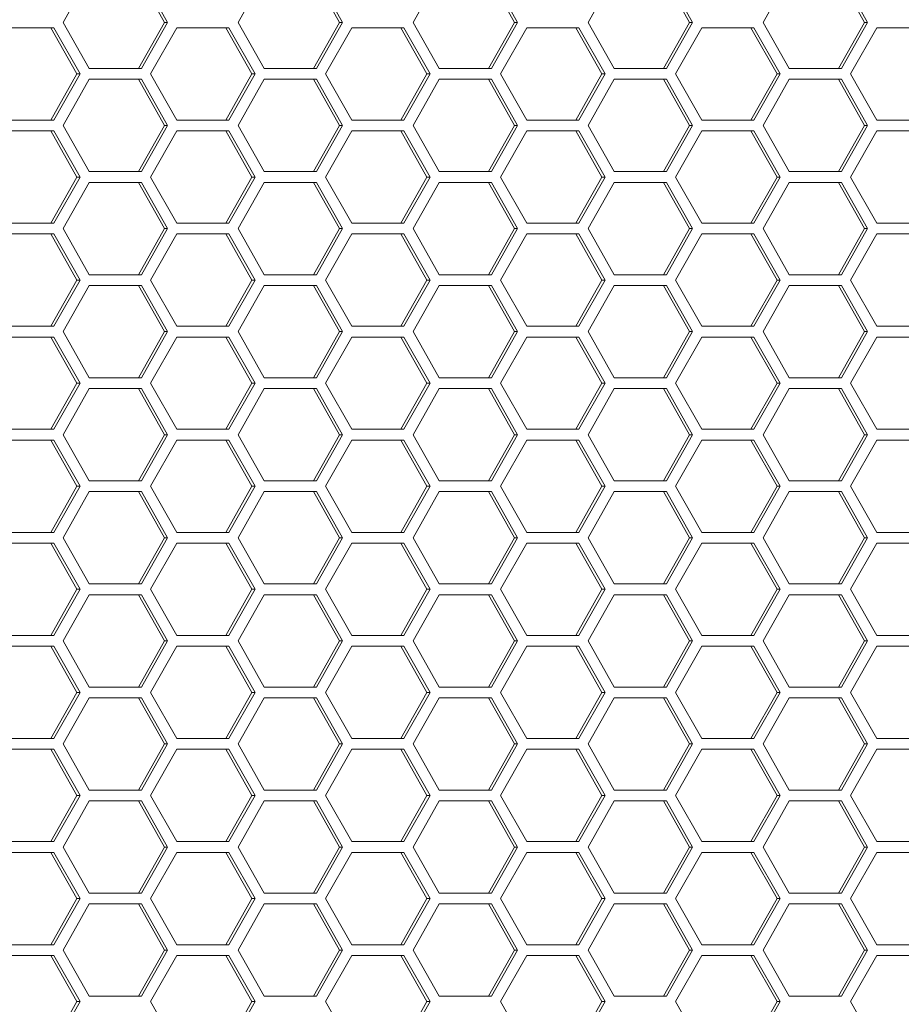
# Model space of a CAD drawing. Units: millimetres. Extents: x -22491 to 154821, y 384 to 30898.
# Drawn here: x 30917 to 30975, y 19273 to 19337 of the extents above; entities that cross this region are included whole.
import ezdxf

# ---------------------------------------------------------------- set-up
doc = ezdxf.new("R2010")
doc.units = ezdxf.units.MM
doc.header["$MEASUREMENT"] = 0
doc.layers.add('ME_Urządzenia', color=7, linetype='Continuous')

msp = doc.modelspace()

# ---------------------------------------------------------------- linework, layer by layer
at = {"layer": 'ME_Urządzenia', "color": 155, "linetype": 'Continuous', "lineweight": 18, "true_color": 0x577bb0}
for p, q in [((30920.207, 19337.281), (30921.904, 19340.281)), ((30925.099, 19340.281), (30926.796, 19337.281)), ((30925.299, 19340.281), (30926.996, 19337.281)), ((30931.578, 19337.281), (30933.276, 19340.281)), ((30936.471, 19340.281), (30938.168, 19337.281)), ((30936.67, 19340.281), (30938.368, 19337.281)), ((30942.95, 19337.281), (30944.648, 19340.281)), ((30947.843, 19340.281), (30949.54, 19337.281)), ((30948.042, 19340.281), (30949.739, 19337.281)), ((30954.322, 19337.281), (30956.019, 19340.281)), ((30959.214, 19340.281), (30960.912, 19337.281)), ((30959.414, 19340.281), (30961.111, 19337.281)), ((30965.694, 19337.281), (30967.391, 19340.281)), ((30970.586, 19340.281), (30972.284, 19337.281)), ((30970.786, 19340.281), (30972.483, 19337.281)), ((30921.904, 19334.281), (30920.207, 19337.281)), ((30926.796, 19337.281), (30925.099, 19334.281)), ((30926.996, 19337.281), (30925.299, 19334.281)), ((30926.996, 19337.281), (30926.796, 19337.281)), ((30933.276, 19334.281), (30931.578, 19337.281)), ((30938.168, 19337.281), (30936.471, 19334.281)), ((30938.368, 19337.281), (30936.67, 19334.281)), ((30938.368, 19337.281), (30938.168, 19337.281)), ((30944.648, 19334.281), (30942.95, 19337.281)), ((30949.54, 19337.281), (30947.843, 19334.281)), ((30949.739, 19337.281), (30948.042, 19334.281)), ((30949.739, 19337.281), (30949.54, 19337.281)), ((30956.019, 19334.281), (30954.322, 19337.281)), ((30960.912, 19337.281), (30959.214, 19334.281)), ((30961.111, 19337.281), (30959.414, 19334.281)), ((30961.111, 19337.281), (30960.912, 19337.281)), ((30967.391, 19334.281), (30965.694, 19337.281)), ((30972.284, 19337.281), (30970.586, 19334.281)), ((30972.483, 19337.281), (30970.786, 19334.281)), ((30972.483, 19337.281), (30972.284, 19337.281)), ((30916.218, 19336.931), (30919.613, 19336.931)), ((30919.413, 19336.931), (30921.111, 19333.931)), ((30919.613, 19336.931), (30921.31, 19333.931)), ((30925.893, 19333.931), (30927.59, 19336.931)), ((30927.59, 19336.931), (30930.984, 19336.931)), ((30930.785, 19336.931), (30932.482, 19333.931)), ((30930.984, 19336.931), (30932.682, 19333.931)), ((30937.264, 19333.931), (30938.962, 19336.931)), ((30938.962, 19336.931), (30942.356, 19336.931)), ((30942.157, 19336.931), (30943.854, 19333.931)), ((30942.356, 19336.931), (30944.053, 19333.931)), ((30948.636, 19333.931), (30950.333, 19336.931)), ((30950.333, 19336.931), (30953.728, 19336.931)), ((30953.529, 19336.931), (30955.226, 19333.931)), ((30953.728, 19336.931), (30955.425, 19333.931)), ((30960.008, 19333.931), (30961.705, 19336.931)), ((30961.705, 19336.931), (30965.1, 19336.931)), ((30964.9, 19336.931), (30966.598, 19333.931)), ((30965.1, 19336.931), (30966.797, 19333.931)), ((30971.38, 19333.931), (30973.077, 19336.931)), ((30973.077, 19336.931), (30976.472, 19336.931)), ((30921.111, 19333.931), (30919.413, 19330.931)), ((30921.31, 19333.931), (30919.613, 19330.931)), ((30921.31, 19333.931), (30921.111, 19333.931)), ((30925.299, 19334.281), (30921.904, 19334.281)), ((30927.59, 19330.931), (30925.893, 19333.931)), ((30932.482, 19333.931), (30930.785, 19330.931)), ((30932.682, 19333.931), (30930.984, 19330.931)), ((30932.682, 19333.931), (30932.482, 19333.931)), ((30936.67, 19334.281), (30933.276, 19334.281)), ((30938.962, 19330.931), (30937.264, 19333.931)), ((30943.854, 19333.931), (30942.157, 19330.931)), ((30944.053, 19333.931), (30942.356, 19330.931)), ((30944.053, 19333.931), (30943.854, 19333.931)), ((30948.042, 19334.281), (30944.648, 19334.281)), ((30950.333, 19330.931), (30948.636, 19333.931)), ((30955.226, 19333.931), (30953.529, 19330.931)), ((30955.425, 19333.931), (30953.728, 19330.931)), ((30955.425, 19333.931), (30955.226, 19333.931)), ((30959.414, 19334.281), (30956.019, 19334.281)), ((30961.705, 19330.931), (30960.008, 19333.931)), ((30966.598, 19333.931), (30964.9, 19330.931)), ((30966.797, 19333.931), (30965.1, 19330.931)), ((30966.797, 19333.931), (30966.598, 19333.931)), ((30970.786, 19334.281), (30967.391, 19334.281)), ((30973.077, 19330.931), (30971.38, 19333.931)), ((30920.207, 19330.581), (30921.904, 19333.581)), ((30921.904, 19333.581), (30925.299, 19333.581)), ((30925.099, 19333.581), (30926.796, 19330.581)), ((30925.299, 19333.581), (30926.996, 19330.581)), ((30931.578, 19330.581), (30933.276, 19333.581)), ((30933.276, 19333.581), (30936.67, 19333.581)), ((30936.471, 19333.581), (30938.168, 19330.581)), ((30936.67, 19333.581), (30938.368, 19330.581)), ((30942.95, 19330.581), (30944.648, 19333.581)), ((30944.648, 19333.581), (30948.042, 19333.581)), ((30947.843, 19333.581), (30949.54, 19330.581)), ((30948.042, 19333.581), (30949.739, 19330.581)), ((30954.322, 19330.581), (30956.019, 19333.581)), ((30956.019, 19333.581), (30959.414, 19333.581)), ((30959.214, 19333.581), (30960.912, 19330.581)), ((30959.414, 19333.581), (30961.111, 19330.581)), ((30965.694, 19330.581), (30967.391, 19333.581)), ((30967.391, 19333.581), (30970.786, 19333.581)), ((30970.586, 19333.581), (30972.284, 19330.581)), ((30970.786, 19333.581), (30972.483, 19330.581)), ((30919.613, 19330.931), (30916.218, 19330.931)), ((30921.904, 19327.581), (30920.207, 19330.581)), ((30926.796, 19330.581), (30925.099, 19327.581)), ((30926.996, 19330.581), (30925.299, 19327.581)), ((30926.996, 19330.581), (30926.796, 19330.581)), ((30930.984, 19330.931), (30927.59, 19330.931)), ((30933.276, 19327.581), (30931.578, 19330.581)), ((30938.168, 19330.581), (30936.471, 19327.581)), ((30938.368, 19330.581), (30936.67, 19327.581)), ((30938.368, 19330.581), (30938.168, 19330.581)), ((30942.356, 19330.931), (30938.962, 19330.931)), ((30944.648, 19327.581), (30942.95, 19330.581)), ((30949.54, 19330.581), (30947.843, 19327.581)), ((30949.739, 19330.581), (30948.042, 19327.581)), ((30949.739, 19330.581), (30949.54, 19330.581)), ((30953.728, 19330.931), (30950.333, 19330.931)), ((30956.019, 19327.581), (30954.322, 19330.581)), ((30960.912, 19330.581), (30959.214, 19327.581)), ((30961.111, 19330.581), (30959.414, 19327.581)), ((30961.111, 19330.581), (30960.912, 19330.581)), ((30965.1, 19330.931), (30961.705, 19330.931)), ((30967.391, 19327.581), (30965.694, 19330.581)), ((30972.284, 19330.581), (30970.586, 19327.581)), ((30972.483, 19330.581), (30970.786, 19327.581)), ((30972.483, 19330.581), (30972.284, 19330.581)), ((30976.472, 19330.931), (30973.077, 19330.931)), ((30916.218, 19330.231), (30919.613, 19330.231)), ((30919.413, 19330.231), (30921.111, 19327.231)), ((30919.613, 19330.231), (30921.31, 19327.231)), ((30925.893, 19327.231), (30927.59, 19330.231)), ((30927.59, 19330.231), (30930.984, 19330.231)), ((30930.785, 19330.231), (30932.482, 19327.231)), ((30930.984, 19330.231), (30932.682, 19327.231)), ((30937.264, 19327.231), (30938.962, 19330.231)), ((30938.962, 19330.231), (30942.356, 19330.231)), ((30942.157, 19330.231), (30943.854, 19327.231)), ((30942.356, 19330.231), (30944.053, 19327.231)), ((30948.636, 19327.231), (30950.333, 19330.231)), ((30950.333, 19330.231), (30953.728, 19330.231)), ((30953.529, 19330.231), (30955.226, 19327.231)), ((30953.728, 19330.231), (30955.425, 19327.231)), ((30960.008, 19327.231), (30961.705, 19330.231)), ((30961.705, 19330.231), (30965.1, 19330.231)), ((30964.9, 19330.231), (30966.598, 19327.231)), ((30965.1, 19330.231), (30966.797, 19327.231)), ((30971.38, 19327.231), (30973.077, 19330.231)), ((30973.077, 19330.231), (30976.472, 19330.231)), ((30925.299, 19327.581), (30921.904, 19327.581)), ((30936.67, 19327.581), (30933.276, 19327.581)), ((30948.042, 19327.581), (30944.648, 19327.581)), ((30959.414, 19327.581), (30956.019, 19327.581)), ((30970.786, 19327.581), (30967.391, 19327.581)), ((30921.111, 19327.231), (30919.413, 19324.231)), ((30921.31, 19327.231), (30919.613, 19324.231)), ((30920.207, 19323.881), (30921.904, 19326.881)), ((30921.31, 19327.231), (30921.111, 19327.231)), ((30921.904, 19326.881), (30925.299, 19326.881)), ((30925.099, 19326.881), (30926.796, 19323.881)), ((30925.299, 19326.881), (30926.996, 19323.881)), ((30927.59, 19324.231), (30925.893, 19327.231)), ((30932.482, 19327.231), (30930.785, 19324.231)), ((30932.682, 19327.231), (30930.984, 19324.231)), ((30931.578, 19323.881), (30933.276, 19326.881)), ((30932.682, 19327.231), (30932.482, 19327.231)), ((30933.276, 19326.881), (30936.67, 19326.881)), ((30936.471, 19326.881), (30938.168, 19323.881)), ((30936.67, 19326.881), (30938.368, 19323.881)), ((30938.962, 19324.231), (30937.264, 19327.231)), ((30943.854, 19327.231), (30942.157, 19324.231)), ((30944.053, 19327.231), (30942.356, 19324.231)), ((30942.95, 19323.881), (30944.648, 19326.881)), ((30944.053, 19327.231), (30943.854, 19327.231)), ((30944.648, 19326.881), (30948.042, 19326.881)), ((30947.843, 19326.881), (30949.54, 19323.881)), ((30948.042, 19326.881), (30949.739, 19323.881)), ((30950.333, 19324.231), (30948.636, 19327.231)), ((30955.226, 19327.231), (30953.529, 19324.231)), ((30955.425, 19327.231), (30953.728, 19324.231)), ((30954.322, 19323.881), (30956.019, 19326.881)), ((30955.425, 19327.231), (30955.226, 19327.231)), ((30956.019, 19326.881), (30959.414, 19326.881)), ((30959.214, 19326.881), (30960.912, 19323.881)), ((30959.414, 19326.881), (30961.111, 19323.881)), ((30961.705, 19324.231), (30960.008, 19327.231)), ((30966.598, 19327.231), (30964.9, 19324.231)), ((30966.797, 19327.231), (30965.1, 19324.231)), ((30965.694, 19323.881), (30967.391, 19326.881)), ((30966.797, 19327.231), (30966.598, 19327.231)), ((30967.391, 19326.881), (30970.786, 19326.881)), ((30970.586, 19326.881), (30972.284, 19323.881)), ((30970.786, 19326.881), (30972.483, 19323.881)), ((30973.077, 19324.231), (30971.38, 19327.231)), ((30919.613, 19324.231), (30916.218, 19324.231)), ((30930.984, 19324.231), (30927.59, 19324.231)), ((30942.356, 19324.231), (30938.962, 19324.231)), ((30953.728, 19324.231), (30950.333, 19324.231)), ((30965.1, 19324.231), (30961.705, 19324.231)), ((30976.472, 19324.231), (30973.077, 19324.231)), ((30916.218, 19323.531), (30919.613, 19323.531)), ((30919.413, 19323.531), (30921.111, 19320.531)), ((30919.613, 19323.531), (30921.31, 19320.531)), ((30921.904, 19320.881), (30920.207, 19323.881)), ((30926.796, 19323.881), (30925.099, 19320.881)), ((30926.996, 19323.881), (30925.299, 19320.881)), ((30925.893, 19320.531), (30927.59, 19323.531)), ((30926.996, 19323.881), (30926.796, 19323.881)), ((30927.59, 19323.531), (30930.984, 19323.531)), ((30930.785, 19323.531), (30932.482, 19320.531)), ((30930.984, 19323.531), (30932.682, 19320.531)), ((30933.276, 19320.881), (30931.578, 19323.881)), ((30938.168, 19323.881), (30936.471, 19320.881)), ((30938.368, 19323.881), (30936.67, 19320.881)), ((30937.264, 19320.531), (30938.962, 19323.531)), ((30938.368, 19323.881), (30938.168, 19323.881)), ((30938.962, 19323.531), (30942.356, 19323.531)), ((30942.157, 19323.531), (30943.854, 19320.531)), ((30942.356, 19323.531), (30944.053, 19320.531)), ((30944.648, 19320.881), (30942.95, 19323.881)), ((30949.54, 19323.881), (30947.843, 19320.881)), ((30949.739, 19323.881), (30948.042, 19320.881)), ((30948.636, 19320.531), (30950.333, 19323.531)), ((30949.739, 19323.881), (30949.54, 19323.881)), ((30950.333, 19323.531), (30953.728, 19323.531)), ((30953.529, 19323.531), (30955.226, 19320.531)), ((30953.728, 19323.531), (30955.425, 19320.531)), ((30956.019, 19320.881), (30954.322, 19323.881)), ((30960.912, 19323.881), (30959.214, 19320.881)), ((30961.111, 19323.881), (30959.414, 19320.881)), ((30960.008, 19320.531), (30961.705, 19323.531)), ((30961.111, 19323.881), (30960.912, 19323.881)), ((30961.705, 19323.531), (30965.1, 19323.531)), ((30964.9, 19323.531), (30966.598, 19320.531)), ((30965.1, 19323.531), (30966.797, 19320.531)), ((30967.391, 19320.881), (30965.694, 19323.881)), ((30972.284, 19323.881), (30970.586, 19320.881)), ((30972.483, 19323.881), (30970.786, 19320.881)), ((30971.38, 19320.531), (30973.077, 19323.531)), ((30972.483, 19323.881), (30972.284, 19323.881)), ((30973.077, 19323.531), (30976.472, 19323.531)), ((30921.111, 19320.531), (30919.413, 19317.531)), ((30921.31, 19320.531), (30919.613, 19317.531)), ((30921.31, 19320.531), (30921.111, 19320.531)), ((30925.299, 19320.881), (30921.904, 19320.881)), ((30927.59, 19317.531), (30925.893, 19320.531)), ((30932.482, 19320.531), (30930.785, 19317.531)), ((30932.682, 19320.531), (30930.984, 19317.531)), ((30932.682, 19320.531), (30932.482, 19320.531)), ((30936.67, 19320.881), (30933.276, 19320.881)), ((30938.962, 19317.531), (30937.264, 19320.531)), ((30943.854, 19320.531), (30942.157, 19317.531)), ((30944.053, 19320.531), (30942.356, 19317.531)), ((30944.053, 19320.531), (30943.854, 19320.531)), ((30948.042, 19320.881), (30944.648, 19320.881)), ((30950.333, 19317.531), (30948.636, 19320.531)), ((30955.226, 19320.531), (30953.529, 19317.531)), ((30955.425, 19320.531), (30953.728, 19317.531)), ((30955.425, 19320.531), (30955.226, 19320.531)), ((30959.414, 19320.881), (30956.019, 19320.881)), ((30961.705, 19317.531), (30960.008, 19320.531)), ((30966.598, 19320.531), (30964.9, 19317.531)), ((30966.797, 19320.531), (30965.1, 19317.531)), ((30966.797, 19320.531), (30966.598, 19320.531)), ((30970.786, 19320.881), (30967.391, 19320.881)), ((30973.077, 19317.531), (30971.38, 19320.531)), ((30920.207, 19317.181), (30921.904, 19320.181)), ((30921.904, 19320.181), (30925.299, 19320.181)), ((30925.099, 19320.181), (30926.796, 19317.181)), ((30925.299, 19320.181), (30926.996, 19317.181)), ((30931.578, 19317.181), (30933.276, 19320.181)), ((30933.276, 19320.181), (30936.67, 19320.181)), ((30936.471, 19320.181), (30938.168, 19317.181)), ((30936.67, 19320.181), (30938.368, 19317.181)), ((30942.95, 19317.181), (30944.648, 19320.181)), ((30944.648, 19320.181), (30948.042, 19320.181)), ((30947.843, 19320.181), (30949.54, 19317.181)), ((30948.042, 19320.181), (30949.739, 19317.181)), ((30954.322, 19317.181), (30956.019, 19320.181)), ((30956.019, 19320.181), (30959.414, 19320.181)), ((30959.214, 19320.181), (30960.912, 19317.181)), ((30959.414, 19320.181), (30961.111, 19317.181)), ((30965.694, 19317.181), (30967.391, 19320.181)), ((30967.391, 19320.181), (30970.786, 19320.181)), ((30970.586, 19320.181), (30972.284, 19317.181)), ((30970.786, 19320.181), (30972.483, 19317.181)), ((30919.613, 19317.531), (30916.218, 19317.531)), ((30921.904, 19314.181), (30920.207, 19317.181)), ((30926.796, 19317.181), (30925.099, 19314.181)), ((30926.996, 19317.181), (30925.299, 19314.181)), ((30926.996, 19317.181), (30926.796, 19317.181)), ((30930.984, 19317.531), (30927.59, 19317.531)), ((30933.276, 19314.181), (30931.578, 19317.181)), ((30938.168, 19317.181), (30936.471, 19314.181)), ((30938.368, 19317.181), (30936.67, 19314.181)), ((30938.368, 19317.181), (30938.168, 19317.181)), ((30942.356, 19317.531), (30938.962, 19317.531)), ((30944.648, 19314.181), (30942.95, 19317.181)), ((30949.54, 19317.181), (30947.843, 19314.181)), ((30949.739, 19317.181), (30948.042, 19314.181)), ((30949.739, 19317.181), (30949.54, 19317.181)), ((30953.728, 19317.531), (30950.333, 19317.531)), ((30956.019, 19314.181), (30954.322, 19317.181)), ((30960.912, 19317.181), (30959.214, 19314.181)), ((30961.111, 19317.181), (30959.414, 19314.181)), ((30961.111, 19317.181), (30960.912, 19317.181)), ((30965.1, 19317.531), (30961.705, 19317.531)), ((30967.391, 19314.181), (30965.694, 19317.181)), ((30972.284, 19317.181), (30970.586, 19314.181)), ((30972.483, 19317.181), (30970.786, 19314.181)), ((30972.483, 19317.181), (30972.284, 19317.181)), ((30976.472, 19317.531), (30973.077, 19317.531)), ((30916.218, 19316.831), (30919.613, 19316.831)), ((30919.413, 19316.831), (30921.111, 19313.831)), ((30919.613, 19316.831), (30921.31, 19313.831)), ((30925.893, 19313.831), (30927.59, 19316.831)), ((30927.59, 19316.831), (30930.984, 19316.831)), ((30930.785, 19316.831), (30932.482, 19313.831)), ((30930.984, 19316.831), (30932.682, 19313.831)), ((30937.264, 19313.831), (30938.962, 19316.831)), ((30938.962, 19316.831), (30942.356, 19316.831)), ((30942.157, 19316.831), (30943.854, 19313.831)), ((30942.356, 19316.831), (30944.053, 19313.831)), ((30948.636, 19313.831), (30950.333, 19316.831)), ((30950.333, 19316.831), (30953.728, 19316.831)), ((30953.529, 19316.831), (30955.226, 19313.831)), ((30953.728, 19316.831), (30955.425, 19313.831)), ((30960.008, 19313.831), (30961.705, 19316.831)), ((30961.705, 19316.831), (30965.1, 19316.831)), ((30964.9, 19316.831), (30966.598, 19313.831)), ((30965.1, 19316.831), (30966.797, 19313.831)), ((30971.38, 19313.831), (30973.077, 19316.831)), ((30973.077, 19316.831), (30976.472, 19316.831)), ((30925.299, 19314.181), (30921.904, 19314.181)), ((30936.67, 19314.181), (30933.276, 19314.181)), ((30948.042, 19314.181), (30944.648, 19314.181)), ((30959.414, 19314.181), (30956.019, 19314.181)), ((30970.786, 19314.181), (30967.391, 19314.181)), ((30921.111, 19313.831), (30919.413, 19310.831)), ((30921.31, 19313.831), (30919.613, 19310.831)), ((30920.207, 19310.481), (30921.904, 19313.481)), ((30921.31, 19313.831), (30921.111, 19313.831)), ((30921.904, 19313.481), (30925.299, 19313.481)), ((30925.099, 19313.481), (30926.796, 19310.481)), ((30925.299, 19313.481), (30926.996, 19310.481)), ((30927.59, 19310.831), (30925.893, 19313.831)), ((30932.482, 19313.831), (30930.785, 19310.831)), ((30932.682, 19313.831), (30930.984, 19310.831)), ((30931.578, 19310.481), (30933.276, 19313.481)), ((30932.682, 19313.831), (30932.482, 19313.831)), ((30933.276, 19313.481), (30936.67, 19313.481)), ((30936.471, 19313.481), (30938.168, 19310.481)), ((30936.67, 19313.481), (30938.368, 19310.481)), ((30938.962, 19310.831), (30937.264, 19313.831)), ((30943.854, 19313.831), (30942.157, 19310.831)), ((30944.053, 19313.831), (30942.356, 19310.831)), ((30942.95, 19310.481), (30944.648, 19313.481)), ((30944.053, 19313.831), (30943.854, 19313.831)), ((30944.648, 19313.481), (30948.042, 19313.481)), ((30947.843, 19313.481), (30949.54, 19310.481)), ((30948.042, 19313.481), (30949.739, 19310.481)), ((30950.333, 19310.831), (30948.636, 19313.831)), ((30955.226, 19313.831), (30953.529, 19310.831)), ((30955.425, 19313.831), (30953.728, 19310.831)), ((30954.322, 19310.481), (30956.019, 19313.481)), ((30955.425, 19313.831), (30955.226, 19313.831)), ((30956.019, 19313.481), (30959.414, 19313.481)), ((30959.214, 19313.481), (30960.912, 19310.481)), ((30959.414, 19313.481), (30961.111, 19310.481)), ((30961.705, 19310.831), (30960.008, 19313.831)), ((30966.598, 19313.831), (30964.9, 19310.831)), ((30966.797, 19313.831), (30965.1, 19310.831)), ((30965.694, 19310.481), (30967.391, 19313.481)), ((30966.797, 19313.831), (30966.598, 19313.831)), ((30967.391, 19313.481), (30970.786, 19313.481)), ((30970.586, 19313.481), (30972.284, 19310.481)), ((30970.786, 19313.481), (30972.483, 19310.481)), ((30973.077, 19310.831), (30971.38, 19313.831)), ((30919.613, 19310.831), (30916.218, 19310.831)), ((30930.984, 19310.831), (30927.59, 19310.831)), ((30942.356, 19310.831), (30938.962, 19310.831)), ((30953.728, 19310.831), (30950.333, 19310.831)), ((30965.1, 19310.831), (30961.705, 19310.831)), ((30976.472, 19310.831), (30973.077, 19310.831)), ((30916.218, 19310.131), (30919.613, 19310.131)), ((30919.413, 19310.131), (30921.111, 19307.131)), ((30919.613, 19310.131), (30921.31, 19307.131)), ((30921.904, 19307.481), (30920.207, 19310.481)), ((30926.796, 19310.481), (30925.099, 19307.481)), ((30926.996, 19310.481), (30925.299, 19307.481)), ((30925.893, 19307.131), (30927.59, 19310.131)), ((30926.996, 19310.481), (30926.796, 19310.481)), ((30927.59, 19310.131), (30930.984, 19310.131)), ((30930.785, 19310.131), (30932.482, 19307.131)), ((30930.984, 19310.131), (30932.682, 19307.131)), ((30933.276, 19307.481), (30931.578, 19310.481)), ((30938.168, 19310.481), (30936.471, 19307.481)), ((30938.368, 19310.481), (30936.67, 19307.481)), ((30937.264, 19307.131), (30938.962, 19310.131)), ((30938.368, 19310.481), (30938.168, 19310.481)), ((30938.962, 19310.131), (30942.356, 19310.131)), ((30942.157, 19310.131), (30943.854, 19307.131)), ((30942.356, 19310.131), (30944.053, 19307.131)), ((30944.648, 19307.481), (30942.95, 19310.481)), ((30949.54, 19310.481), (30947.843, 19307.481)), ((30949.739, 19310.481), (30948.042, 19307.481)), ((30948.636, 19307.131), (30950.333, 19310.131)), ((30949.739, 19310.481), (30949.54, 19310.481)), ((30950.333, 19310.131), (30953.728, 19310.131)), ((30953.529, 19310.131), (30955.226, 19307.131)), ((30953.728, 19310.131), (30955.425, 19307.131)), ((30956.019, 19307.481), (30954.322, 19310.481)), ((30960.912, 19310.481), (30959.214, 19307.481)), ((30961.111, 19310.481), (30959.414, 19307.481)), ((30960.008, 19307.131), (30961.705, 19310.131)), ((30961.111, 19310.481), (30960.912, 19310.481)), ((30961.705, 19310.131), (30965.1, 19310.131)), ((30964.9, 19310.131), (30966.598, 19307.131)), ((30965.1, 19310.131), (30966.797, 19307.131)), ((30967.391, 19307.481), (30965.694, 19310.481)), ((30972.284, 19310.481), (30970.586, 19307.481)), ((30972.483, 19310.481), (30970.786, 19307.481)), ((30971.38, 19307.131), (30973.077, 19310.131)), ((30972.483, 19310.481), (30972.284, 19310.481)), ((30973.077, 19310.131), (30976.472, 19310.131)), ((30921.111, 19307.131), (30919.413, 19304.131)), ((30921.31, 19307.131), (30919.613, 19304.131)), ((30921.31, 19307.131), (30921.111, 19307.131)), ((30925.299, 19307.481), (30921.904, 19307.481)), ((30927.59, 19304.131), (30925.893, 19307.131)), ((30932.482, 19307.131), (30930.785, 19304.131)), ((30932.682, 19307.131), (30930.984, 19304.131)), ((30932.682, 19307.131), (30932.482, 19307.131)), ((30936.67, 19307.481), (30933.276, 19307.481)), ((30938.962, 19304.131), (30937.264, 19307.131)), ((30943.854, 19307.131), (30942.157, 19304.131)), ((30944.053, 19307.131), (30942.356, 19304.131)), ((30944.053, 19307.131), (30943.854, 19307.131)), ((30948.042, 19307.481), (30944.648, 19307.481)), ((30950.333, 19304.131), (30948.636, 19307.131)), ((30955.226, 19307.131), (30953.529, 19304.131)), ((30955.425, 19307.131), (30953.728, 19304.131)), ((30955.425, 19307.131), (30955.226, 19307.131)), ((30959.414, 19307.481), (30956.019, 19307.481)), ((30961.705, 19304.131), (30960.008, 19307.131)), ((30966.598, 19307.131), (30964.9, 19304.131)), ((30966.797, 19307.131), (30965.1, 19304.131)), ((30966.797, 19307.131), (30966.598, 19307.131)), ((30970.786, 19307.481), (30967.391, 19307.481)), ((30973.077, 19304.131), (30971.38, 19307.131)), ((30920.207, 19303.781), (30921.904, 19306.781)), ((30921.904, 19306.781), (30925.299, 19306.781)), ((30925.099, 19306.781), (30926.796, 19303.781)), ((30925.299, 19306.781), (30926.996, 19303.781)), ((30931.578, 19303.781), (30933.276, 19306.781)), ((30933.276, 19306.781), (30936.67, 19306.781)), ((30936.471, 19306.781), (30938.168, 19303.781)), ((30936.67, 19306.781), (30938.368, 19303.781)), ((30942.95, 19303.781), (30944.648, 19306.781)), ((30944.648, 19306.781), (30948.042, 19306.781)), ((30947.843, 19306.781), (30949.54, 19303.781)), ((30948.042, 19306.781), (30949.739, 19303.781)), ((30954.322, 19303.781), (30956.019, 19306.781)), ((30956.019, 19306.781), (30959.414, 19306.781)), ((30959.214, 19306.781), (30960.912, 19303.781)), ((30959.414, 19306.781), (30961.111, 19303.781)), ((30965.694, 19303.781), (30967.391, 19306.781)), ((30967.391, 19306.781), (30970.786, 19306.781)), ((30970.586, 19306.781), (30972.284, 19303.781)), ((30970.786, 19306.781), (30972.483, 19303.781)), ((30919.613, 19304.131), (30916.218, 19304.131)), ((30921.904, 19300.781), (30920.207, 19303.781)), ((30926.796, 19303.781), (30925.099, 19300.781)), ((30926.996, 19303.781), (30925.299, 19300.781)), ((30926.996, 19303.781), (30926.796, 19303.781)), ((30930.984, 19304.131), (30927.59, 19304.131)), ((30933.276, 19300.781), (30931.578, 19303.781)), ((30938.168, 19303.781), (30936.471, 19300.781)), ((30938.368, 19303.781), (30936.67, 19300.781)), ((30938.368, 19303.781), (30938.168, 19303.781)), ((30942.356, 19304.131), (30938.962, 19304.131)), ((30944.648, 19300.781), (30942.95, 19303.781)), ((30949.54, 19303.781), (30947.843, 19300.781)), ((30949.739, 19303.781), (30948.042, 19300.781)), ((30949.739, 19303.781), (30949.54, 19303.781)), ((30953.728, 19304.131), (30950.333, 19304.131)), ((30956.019, 19300.781), (30954.322, 19303.781)), ((30960.912, 19303.781), (30959.214, 19300.781)), ((30961.111, 19303.781), (30959.414, 19300.781)), ((30961.111, 19303.781), (30960.912, 19303.781)), ((30965.1, 19304.131), (30961.705, 19304.131)), ((30967.391, 19300.781), (30965.694, 19303.781)), ((30972.284, 19303.781), (30970.586, 19300.781)), ((30972.483, 19303.781), (30970.786, 19300.781)), ((30972.483, 19303.781), (30972.284, 19303.781)), ((30976.472, 19304.131), (30973.077, 19304.131)), ((30916.218, 19303.431), (30919.613, 19303.431)), ((30919.413, 19303.431), (30921.111, 19300.431)), ((30919.613, 19303.431), (30921.31, 19300.431)), ((30925.893, 19300.431), (30927.59, 19303.431)), ((30927.59, 19303.431), (30930.984, 19303.431)), ((30930.785, 19303.431), (30932.482, 19300.431)), ((30930.984, 19303.431), (30932.682, 19300.431)), ((30937.264, 19300.431), (30938.962, 19303.431)), ((30938.962, 19303.431), (30942.356, 19303.431)), ((30942.157, 19303.431), (30943.854, 19300.431)), ((30942.356, 19303.431), (30944.053, 19300.431)), ((30948.636, 19300.431), (30950.333, 19303.431)), ((30950.333, 19303.431), (30953.728, 19303.431)), ((30953.529, 19303.431), (30955.226, 19300.431)), ((30953.728, 19303.431), (30955.425, 19300.431)), ((30960.008, 19300.431), (30961.705, 19303.431)), ((30961.705, 19303.431), (30965.1, 19303.431)), ((30964.9, 19303.431), (30966.598, 19300.431)), ((30965.1, 19303.431), (30966.797, 19300.431)), ((30971.38, 19300.431), (30973.077, 19303.431)), ((30973.077, 19303.431), (30976.472, 19303.431)), ((30925.299, 19300.781), (30921.904, 19300.781)), ((30936.67, 19300.781), (30933.276, 19300.781)), ((30948.042, 19300.781), (30944.648, 19300.781)), ((30959.414, 19300.781), (30956.019, 19300.781)), ((30970.786, 19300.781), (30967.391, 19300.781)), ((30921.111, 19300.431), (30919.413, 19297.431)), ((30921.31, 19300.431), (30919.613, 19297.431)), ((30920.207, 19297.081), (30921.904, 19300.081)), ((30921.31, 19300.431), (30921.111, 19300.431)), ((30921.904, 19300.081), (30925.299, 19300.081)), ((30925.099, 19300.081), (30926.796, 19297.081)), ((30925.299, 19300.081), (30926.996, 19297.081)), ((30927.59, 19297.431), (30925.893, 19300.431)), ((30932.482, 19300.431), (30930.785, 19297.431)), ((30932.682, 19300.431), (30930.984, 19297.431)), ((30931.578, 19297.081), (30933.276, 19300.081)), ((30932.682, 19300.431), (30932.482, 19300.431)), ((30933.276, 19300.081), (30936.67, 19300.081)), ((30936.471, 19300.081), (30938.168, 19297.081)), ((30936.67, 19300.081), (30938.368, 19297.081)), ((30938.962, 19297.431), (30937.264, 19300.431)), ((30943.854, 19300.431), (30942.157, 19297.431)), ((30944.053, 19300.431), (30942.356, 19297.431)), ((30942.95, 19297.081), (30944.648, 19300.081)), ((30944.053, 19300.431), (30943.854, 19300.431)), ((30944.648, 19300.081), (30948.042, 19300.081)), ((30947.843, 19300.081), (30949.54, 19297.081)), ((30948.042, 19300.081), (30949.739, 19297.081)), ((30950.333, 19297.431), (30948.636, 19300.431)), ((30955.226, 19300.431), (30953.529, 19297.431)), ((30955.425, 19300.431), (30953.728, 19297.431)), ((30954.322, 19297.081), (30956.019, 19300.081)), ((30955.425, 19300.431), (30955.226, 19300.431)), ((30956.019, 19300.081), (30959.414, 19300.081)), ((30959.214, 19300.081), (30960.912, 19297.081)), ((30959.414, 19300.081), (30961.111, 19297.081)), ((30961.705, 19297.431), (30960.008, 19300.431)), ((30966.598, 19300.431), (30964.9, 19297.431)), ((30966.797, 19300.431), (30965.1, 19297.431)), ((30965.694, 19297.081), (30967.391, 19300.081)), ((30966.797, 19300.431), (30966.598, 19300.431)), ((30967.391, 19300.081), (30970.786, 19300.081)), ((30970.586, 19300.081), (30972.284, 19297.081)), ((30970.786, 19300.081), (30972.483, 19297.081)), ((30973.077, 19297.431), (30971.38, 19300.431)), ((30919.613, 19297.431), (30916.218, 19297.431)), ((30930.984, 19297.431), (30927.59, 19297.431)), ((30942.356, 19297.431), (30938.962, 19297.431)), ((30953.728, 19297.431), (30950.333, 19297.431)), ((30965.1, 19297.431), (30961.705, 19297.431)), ((30976.472, 19297.431), (30973.077, 19297.431)), ((30916.218, 19296.731), (30919.613, 19296.731)), ((30919.413, 19296.731), (30921.111, 19293.731)), ((30919.613, 19296.731), (30921.31, 19293.731)), ((30921.904, 19294.081), (30920.207, 19297.081)), ((30926.796, 19297.081), (30925.099, 19294.081)), ((30926.996, 19297.081), (30925.299, 19294.081)), ((30925.893, 19293.731), (30927.59, 19296.731)), ((30926.996, 19297.081), (30926.796, 19297.081)), ((30927.59, 19296.731), (30930.984, 19296.731)), ((30930.785, 19296.731), (30932.482, 19293.731)), ((30930.984, 19296.731), (30932.682, 19293.731)), ((30933.276, 19294.081), (30931.578, 19297.081)), ((30938.168, 19297.081), (30936.471, 19294.081)), ((30938.368, 19297.081), (30936.67, 19294.081)), ((30937.264, 19293.731), (30938.962, 19296.731)), ((30938.368, 19297.081), (30938.168, 19297.081)), ((30938.962, 19296.731), (30942.356, 19296.731)), ((30942.157, 19296.731), (30943.854, 19293.731)), ((30942.356, 19296.731), (30944.053, 19293.731)), ((30944.648, 19294.081), (30942.95, 19297.081)), ((30949.54, 19297.081), (30947.843, 19294.081)), ((30949.739, 19297.081), (30948.042, 19294.081)), ((30948.636, 19293.731), (30950.333, 19296.731)), ((30949.739, 19297.081), (30949.54, 19297.081)), ((30950.333, 19296.731), (30953.728, 19296.731)), ((30953.529, 19296.731), (30955.226, 19293.731)), ((30953.728, 19296.731), (30955.425, 19293.731)), ((30956.019, 19294.081), (30954.322, 19297.081)), ((30960.912, 19297.081), (30959.214, 19294.081)), ((30961.111, 19297.081), (30959.414, 19294.081)), ((30960.008, 19293.731), (30961.705, 19296.731)), ((30961.111, 19297.081), (30960.912, 19297.081)), ((30961.705, 19296.731), (30965.1, 19296.731)), ((30964.9, 19296.731), (30966.598, 19293.731)), ((30965.1, 19296.731), (30966.797, 19293.731)), ((30967.391, 19294.081), (30965.694, 19297.081)), ((30972.284, 19297.081), (30970.586, 19294.081)), ((30972.483, 19297.081), (30970.786, 19294.081)), ((30971.38, 19293.731), (30973.077, 19296.731)), ((30972.483, 19297.081), (30972.284, 19297.081)), ((30973.077, 19296.731), (30976.472, 19296.731)), ((30925.299, 19294.081), (30921.904, 19294.081)), ((30936.67, 19294.081), (30933.276, 19294.081)), ((30948.042, 19294.081), (30944.648, 19294.081)), ((30959.414, 19294.081), (30956.019, 19294.081)), ((30970.786, 19294.081), (30967.391, 19294.081)), ((30921.111, 19293.731), (30919.413, 19290.731)), ((30921.31, 19293.731), (30919.613, 19290.731)), ((30921.31, 19293.731), (30921.111, 19293.731)), ((30927.59, 19290.731), (30925.893, 19293.731)), ((30932.482, 19293.731), (30930.785, 19290.731)), ((30932.682, 19293.731), (30930.984, 19290.731)), ((30932.682, 19293.731), (30932.482, 19293.731)), ((30938.962, 19290.731), (30937.264, 19293.731)), ((30943.854, 19293.731), (30942.157, 19290.731)), ((30944.053, 19293.731), (30942.356, 19290.731)), ((30944.053, 19293.731), (30943.854, 19293.731)), ((30950.333, 19290.731), (30948.636, 19293.731)), ((30955.226, 19293.731), (30953.529, 19290.731)), ((30955.425, 19293.731), (30953.728, 19290.731)), ((30955.425, 19293.731), (30955.226, 19293.731)), ((30961.705, 19290.731), (30960.008, 19293.731)), ((30966.598, 19293.731), (30964.9, 19290.731)), ((30966.797, 19293.731), (30965.1, 19290.731)), ((30966.797, 19293.731), (30966.598, 19293.731)), ((30973.077, 19290.731), (30971.38, 19293.731)), ((30920.207, 19290.381), (30921.904, 19293.381)), ((30921.904, 19293.381), (30925.299, 19293.381)), ((30925.099, 19293.381), (30926.796, 19290.381)), ((30925.299, 19293.381), (30926.996, 19290.381)), ((30931.578, 19290.381), (30933.276, 19293.381)), ((30933.276, 19293.381), (30936.67, 19293.381)), ((30936.471, 19293.381), (30938.168, 19290.381)), ((30936.67, 19293.381), (30938.368, 19290.381)), ((30942.95, 19290.381), (30944.648, 19293.381)), ((30944.648, 19293.381), (30948.042, 19293.381)), ((30947.843, 19293.381), (30949.54, 19290.381)), ((30948.042, 19293.381), (30949.739, 19290.381)), ((30954.322, 19290.381), (30956.019, 19293.381)), ((30956.019, 19293.381), (30959.414, 19293.381)), ((30959.214, 19293.381), (30960.912, 19290.381)), ((30959.414, 19293.381), (30961.111, 19290.381)), ((30965.694, 19290.381), (30967.391, 19293.381)), ((30967.391, 19293.381), (30970.786, 19293.381)), ((30970.586, 19293.381), (30972.284, 19290.381)), ((30970.786, 19293.381), (30972.483, 19290.381)), ((30919.613, 19290.731), (30916.218, 19290.731)), ((30921.904, 19287.381), (30920.207, 19290.381)), ((30926.796, 19290.381), (30925.099, 19287.381)), ((30926.996, 19290.381), (30925.299, 19287.381)), ((30926.996, 19290.381), (30926.796, 19290.381)), ((30930.984, 19290.731), (30927.59, 19290.731)), ((30933.276, 19287.381), (30931.578, 19290.381)), ((30938.168, 19290.381), (30936.471, 19287.381)), ((30938.368, 19290.381), (30936.67, 19287.381)), ((30938.368, 19290.381), (30938.168, 19290.381)), ((30942.356, 19290.731), (30938.962, 19290.731)), ((30944.648, 19287.381), (30942.95, 19290.381)), ((30949.54, 19290.381), (30947.843, 19287.381)), ((30949.739, 19290.381), (30948.042, 19287.381)), ((30949.739, 19290.381), (30949.54, 19290.381)), ((30953.728, 19290.731), (30950.333, 19290.731)), ((30956.019, 19287.381), (30954.322, 19290.381)), ((30960.912, 19290.381), (30959.214, 19287.381)), ((30961.111, 19290.381), (30959.414, 19287.381)), ((30961.111, 19290.381), (30960.912, 19290.381)), ((30965.1, 19290.731), (30961.705, 19290.731)), ((30967.391, 19287.381), (30965.694, 19290.381)), ((30972.284, 19290.381), (30970.586, 19287.381)), ((30972.483, 19290.381), (30970.786, 19287.381)), ((30972.483, 19290.381), (30972.284, 19290.381)), ((30976.472, 19290.731), (30973.077, 19290.731)), ((30916.218, 19290.031), (30919.613, 19290.031)), ((30919.413, 19290.031), (30921.111, 19287.031)), ((30919.613, 19290.031), (30921.31, 19287.031)), ((30925.893, 19287.031), (30927.59, 19290.031)), ((30927.59, 19290.031), (30930.984, 19290.031)), ((30930.785, 19290.031), (30932.482, 19287.031)), ((30930.984, 19290.031), (30932.682, 19287.031)), ((30937.264, 19287.031), (30938.962, 19290.031)), ((30938.962, 19290.031), (30942.356, 19290.031)), ((30942.157, 19290.031), (30943.854, 19287.031)), ((30942.356, 19290.031), (30944.053, 19287.031)), ((30948.636, 19287.031), (30950.333, 19290.031)), ((30950.333, 19290.031), (30953.728, 19290.031)), ((30953.529, 19290.031), (30955.226, 19287.031)), ((30953.728, 19290.031), (30955.425, 19287.031)), ((30960.008, 19287.031), (30961.705, 19290.031)), ((30961.705, 19290.031), (30965.1, 19290.031)), ((30964.9, 19290.031), (30966.598, 19287.031)), ((30965.1, 19290.031), (30966.797, 19287.031)), ((30971.38, 19287.031), (30973.077, 19290.031)), ((30973.077, 19290.031), (30976.472, 19290.031)), ((30925.299, 19287.381), (30921.904, 19287.381)), ((30936.67, 19287.381), (30933.276, 19287.381)), ((30948.042, 19287.381), (30944.648, 19287.381)), ((30959.414, 19287.381), (30956.019, 19287.381)), ((30970.786, 19287.381), (30967.391, 19287.381)), ((30921.111, 19287.031), (30919.413, 19284.031)), ((30921.31, 19287.031), (30919.613, 19284.031)), ((30920.207, 19283.681), (30921.904, 19286.681)), ((30921.31, 19287.031), (30921.111, 19287.031)), ((30921.904, 19286.681), (30925.299, 19286.681)), ((30925.099, 19286.681), (30926.796, 19283.681)), ((30925.299, 19286.681), (30926.996, 19283.681)), ((30927.59, 19284.031), (30925.893, 19287.031)), ((30932.482, 19287.031), (30930.785, 19284.031)), ((30932.682, 19287.031), (30930.984, 19284.031)), ((30931.578, 19283.681), (30933.276, 19286.681)), ((30932.682, 19287.031), (30932.482, 19287.031)), ((30933.276, 19286.681), (30936.67, 19286.681)), ((30936.471, 19286.681), (30938.168, 19283.681)), ((30936.67, 19286.681), (30938.368, 19283.681)), ((30938.962, 19284.031), (30937.264, 19287.031)), ((30943.854, 19287.031), (30942.157, 19284.031)), ((30944.053, 19287.031), (30942.356, 19284.031)), ((30942.95, 19283.681), (30944.648, 19286.681)), ((30944.053, 19287.031), (30943.854, 19287.031)), ((30944.648, 19286.681), (30948.042, 19286.681)), ((30947.843, 19286.681), (30949.54, 19283.681)), ((30948.042, 19286.681), (30949.739, 19283.681)), ((30950.333, 19284.031), (30948.636, 19287.031)), ((30955.226, 19287.031), (30953.529, 19284.031)), ((30955.425, 19287.031), (30953.728, 19284.031)), ((30954.322, 19283.681), (30956.019, 19286.681)), ((30955.425, 19287.031), (30955.226, 19287.031)), ((30956.019, 19286.681), (30959.414, 19286.681)), ((30959.214, 19286.681), (30960.912, 19283.681)), ((30959.414, 19286.681), (30961.111, 19283.681)), ((30961.705, 19284.031), (30960.008, 19287.031)), ((30966.598, 19287.031), (30964.9, 19284.031)), ((30966.797, 19287.031), (30965.1, 19284.031)), ((30965.694, 19283.681), (30967.391, 19286.681)), ((30966.797, 19287.031), (30966.598, 19287.031)), ((30967.391, 19286.681), (30970.786, 19286.681)), ((30970.586, 19286.681), (30972.284, 19283.681)), ((30970.786, 19286.681), (30972.483, 19283.681)), ((30973.077, 19284.031), (30971.38, 19287.031)), ((30919.613, 19284.031), (30916.218, 19284.031)), ((30930.984, 19284.031), (30927.59, 19284.031)), ((30942.356, 19284.031), (30938.962, 19284.031)), ((30953.728, 19284.031), (30950.333, 19284.031)), ((30965.1, 19284.031), (30961.705, 19284.031)), ((30976.472, 19284.031), (30973.077, 19284.031)), ((30916.218, 19283.331), (30919.613, 19283.331)), ((30919.413, 19283.331), (30921.111, 19280.331)), ((30919.613, 19283.331), (30921.31, 19280.331)), ((30921.904, 19280.681), (30920.207, 19283.681)), ((30926.796, 19283.681), (30925.099, 19280.681)), ((30926.996, 19283.681), (30925.299, 19280.681)), ((30925.893, 19280.331), (30927.59, 19283.331)), ((30926.996, 19283.681), (30926.796, 19283.681)), ((30927.59, 19283.331), (30930.984, 19283.331)), ((30930.785, 19283.331), (30932.482, 19280.331)), ((30930.984, 19283.331), (30932.682, 19280.331)), ((30933.276, 19280.681), (30931.578, 19283.681)), ((30938.168, 19283.681), (30936.471, 19280.681)), ((30938.368, 19283.681), (30936.67, 19280.681)), ((30937.264, 19280.331), (30938.962, 19283.331)), ((30938.368, 19283.681), (30938.168, 19283.681)), ((30938.962, 19283.331), (30942.356, 19283.331)), ((30942.157, 19283.331), (30943.854, 19280.331)), ((30942.356, 19283.331), (30944.053, 19280.331)), ((30944.648, 19280.681), (30942.95, 19283.681)), ((30949.54, 19283.681), (30947.843, 19280.681)), ((30949.739, 19283.681), (30948.042, 19280.681)), ((30948.636, 19280.331), (30950.333, 19283.331)), ((30949.739, 19283.681), (30949.54, 19283.681)), ((30950.333, 19283.331), (30953.728, 19283.331)), ((30953.529, 19283.331), (30955.226, 19280.331)), ((30953.728, 19283.331), (30955.425, 19280.331)), ((30956.019, 19280.681), (30954.322, 19283.681)), ((30960.912, 19283.681), (30959.214, 19280.681)), ((30961.111, 19283.681), (30959.414, 19280.681)), ((30960.008, 19280.331), (30961.705, 19283.331)), ((30961.111, 19283.681), (30960.912, 19283.681)), ((30961.705, 19283.331), (30965.1, 19283.331)), ((30964.9, 19283.331), (30966.598, 19280.331)), ((30965.1, 19283.331), (30966.797, 19280.331)), ((30967.391, 19280.681), (30965.694, 19283.681)), ((30972.284, 19283.681), (30970.586, 19280.681)), ((30972.483, 19283.681), (30970.786, 19280.681)), ((30971.38, 19280.331), (30973.077, 19283.331)), ((30972.483, 19283.681), (30972.284, 19283.681)), ((30973.077, 19283.331), (30976.472, 19283.331)), ((30925.299, 19280.681), (30921.904, 19280.681)), ((30936.67, 19280.681), (30933.276, 19280.681)), ((30948.042, 19280.681), (30944.648, 19280.681)), ((30959.414, 19280.681), (30956.019, 19280.681)), ((30970.786, 19280.681), (30967.391, 19280.681)), ((30921.111, 19280.331), (30919.413, 19277.331)), ((30921.31, 19280.331), (30919.613, 19277.331)), ((30921.31, 19280.331), (30921.111, 19280.331)), ((30927.59, 19277.331), (30925.893, 19280.331)), ((30932.482, 19280.331), (30930.785, 19277.331)), ((30932.682, 19280.331), (30930.984, 19277.331)), ((30932.682, 19280.331), (30932.482, 19280.331)), ((30938.962, 19277.331), (30937.264, 19280.331)), ((30943.854, 19280.331), (30942.157, 19277.331)), ((30944.053, 19280.331), (30942.356, 19277.331)), ((30944.053, 19280.331), (30943.854, 19280.331)), ((30950.333, 19277.331), (30948.636, 19280.331)), ((30955.226, 19280.331), (30953.529, 19277.331)), ((30955.425, 19280.331), (30953.728, 19277.331)), ((30955.425, 19280.331), (30955.226, 19280.331)), ((30961.705, 19277.331), (30960.008, 19280.331)), ((30966.598, 19280.331), (30964.9, 19277.331)), ((30966.797, 19280.331), (30965.1, 19277.331)), ((30966.797, 19280.331), (30966.598, 19280.331)), ((30973.077, 19277.331), (30971.38, 19280.331)), ((30920.207, 19276.981), (30921.904, 19279.981)), ((30921.904, 19279.981), (30925.299, 19279.981)), ((30925.099, 19279.981), (30926.796, 19276.981)), ((30925.299, 19279.981), (30926.996, 19276.981)), ((30931.578, 19276.981), (30933.276, 19279.981)), ((30933.276, 19279.981), (30936.67, 19279.981)), ((30936.471, 19279.981), (30938.168, 19276.981)), ((30936.67, 19279.981), (30938.368, 19276.981)), ((30942.95, 19276.981), (30944.648, 19279.981)), ((30944.648, 19279.981), (30948.042, 19279.981)), ((30947.843, 19279.981), (30949.54, 19276.981)), ((30948.042, 19279.981), (30949.739, 19276.981)), ((30954.322, 19276.981), (30956.019, 19279.981)), ((30956.019, 19279.981), (30959.414, 19279.981)), ((30959.214, 19279.981), (30960.912, 19276.981)), ((30959.414, 19279.981), (30961.111, 19276.981)), ((30965.694, 19276.981), (30967.391, 19279.981)), ((30967.391, 19279.981), (30970.786, 19279.981)), ((30970.586, 19279.981), (30972.284, 19276.981)), ((30970.786, 19279.981), (30972.483, 19276.981)), ((30919.613, 19277.331), (30916.218, 19277.331)), ((30921.904, 19273.981), (30920.207, 19276.981)), ((30926.796, 19276.981), (30925.099, 19273.981)), ((30926.996, 19276.981), (30925.299, 19273.981)), ((30926.996, 19276.981), (30926.796, 19276.981)), ((30930.984, 19277.331), (30927.59, 19277.331)), ((30933.276, 19273.981), (30931.578, 19276.981)), ((30938.168, 19276.981), (30936.471, 19273.981)), ((30938.368, 19276.981), (30936.67, 19273.981)), ((30938.368, 19276.981), (30938.168, 19276.981)), ((30942.356, 19277.331), (30938.962, 19277.331)), ((30944.648, 19273.981), (30942.95, 19276.981)), ((30949.54, 19276.981), (30947.843, 19273.981)), ((30949.739, 19276.981), (30948.042, 19273.981)), ((30949.739, 19276.981), (30949.54, 19276.981)), ((30953.728, 19277.331), (30950.333, 19277.331)), ((30956.019, 19273.981), (30954.322, 19276.981)), ((30960.912, 19276.981), (30959.214, 19273.981)), ((30961.111, 19276.981), (30959.414, 19273.981)), ((30961.111, 19276.981), (30960.912, 19276.981)), ((30965.1, 19277.331), (30961.705, 19277.331)), ((30967.391, 19273.981), (30965.694, 19276.981)), ((30972.284, 19276.981), (30970.586, 19273.981)), ((30972.483, 19276.981), (30970.786, 19273.981)), ((30972.483, 19276.981), (30972.284, 19276.981)), ((30976.472, 19277.331), (30973.077, 19277.331)), ((30916.218, 19276.631), (30919.613, 19276.631)), ((30919.413, 19276.631), (30921.111, 19273.631)), ((30919.613, 19276.631), (30921.31, 19273.631)), ((30925.893, 19273.631), (30927.59, 19276.631)), ((30927.59, 19276.631), (30930.984, 19276.631)), ((30930.785, 19276.631), (30932.482, 19273.631)), ((30930.984, 19276.631), (30932.682, 19273.631)), ((30937.264, 19273.631), (30938.962, 19276.631)), ((30938.962, 19276.631), (30942.356, 19276.631)), ((30942.157, 19276.631), (30943.854, 19273.631)), ((30942.356, 19276.631), (30944.053, 19273.631)), ((30948.636, 19273.631), (30950.333, 19276.631)), ((30950.333, 19276.631), (30953.728, 19276.631)), ((30953.529, 19276.631), (30955.226, 19273.631)), ((30953.728, 19276.631), (30955.425, 19273.631)), ((30960.008, 19273.631), (30961.705, 19276.631)), ((30961.705, 19276.631), (30965.1, 19276.631)), ((30964.9, 19276.631), (30966.598, 19273.631)), ((30965.1, 19276.631), (30966.797, 19273.631)), ((30971.38, 19273.631), (30973.077, 19276.631)), ((30973.077, 19276.631), (30976.472, 19276.631)), ((30921.111, 19273.631), (30919.413, 19270.631)), ((30921.31, 19273.631), (30919.613, 19270.631)), ((30921.31, 19273.631), (30921.111, 19273.631)), ((30925.299, 19273.981), (30921.904, 19273.981)), ((30927.59, 19270.631), (30925.893, 19273.631)), ((30932.482, 19273.631), (30930.785, 19270.631)), ((30932.682, 19273.631), (30930.984, 19270.631)), ((30932.682, 19273.631), (30932.482, 19273.631)), ((30936.67, 19273.981), (30933.276, 19273.981)), ((30938.962, 19270.631), (30937.264, 19273.631)), ((30943.854, 19273.631), (30942.157, 19270.631)), ((30944.053, 19273.631), (30942.356, 19270.631)), ((30944.053, 19273.631), (30943.854, 19273.631)), ((30948.042, 19273.981), (30944.648, 19273.981)), ((30950.333, 19270.631), (30948.636, 19273.631)), ((30955.226, 19273.631), (30953.529, 19270.631)), ((30955.425, 19273.631), (30953.728, 19270.631)), ((30955.425, 19273.631), (30955.226, 19273.631)), ((30959.414, 19273.981), (30956.019, 19273.981)), ((30961.705, 19270.631), (30960.008, 19273.631)), ((30966.598, 19273.631), (30964.9, 19270.631)), ((30966.797, 19273.631), (30965.1, 19270.631)), ((30966.797, 19273.631), (30966.598, 19273.631)), ((30970.786, 19273.981), (30967.391, 19273.981)), ((30973.077, 19270.631), (30971.38, 19273.631))]:
    msp.add_line(p, q, dxfattribs=at)

doc.saveas('drawing.dxf')
